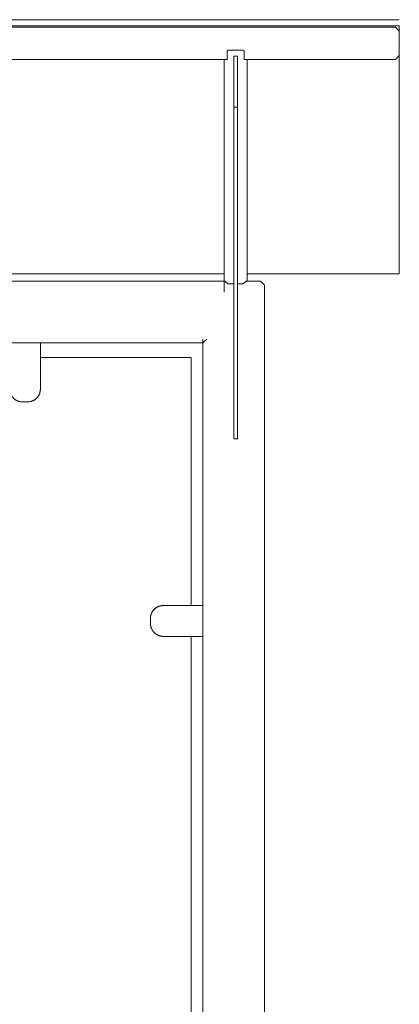
# Model space of a CAD drawing. Units: inches. Extents: x 1442 to 1744, y -2417 to -2160.
# Drawn here: x 1640 to 1650, y -2374 to -2347 of the extents above; entities that cross this region are included whole.
import ezdxf

# ---------------------------------------------------------------- set-up
doc = ezdxf.new("R2010")
doc.units = ezdxf.units.IN
doc.header["$MEASUREMENT"] = 0
doc.layers.add('_U+0421_U+043B_U+043E_U+0439 1', color=7, linetype='Continuous')

# ---------------------------------------------------------------- blocks, each defined once
blk = doc.blocks.new('block 18')
at = {"layer": '_U+0421_U+043B_U+043E_U+0439 1', "color": 250, "lineweight": 9, "true_color": 0x1c1c1b}
for points in [[(1644.368, -2356.546), (1640.293, -2356.546)], [(1644.368, -2356.546), (1640.293, -2356.546)], [(1644.368, -2363.25), (1644.368, -2356.546)], [(1644.368, -2363.25), (1644.368, -2356.546)], [(1644.368, -2380.387), (1644.368, -2364.083)], [(1644.368, -2380.387), (1644.368, -2364.083)]]:
    blk.add_lwpolyline(points, dxfattribs=at)
blk = doc.blocks.new('block 17')
at = {"layer": '_U+0421_U+043B_U+043E_U+0439 1'}
blk.add_blockref('block 18', (0, 0), dxfattribs=at)
blk = doc.blocks.new('block 40')
at = {"layer": '_U+0421_U+043B_U+043E_U+0439 1', "color": 250, "lineweight": 9, "true_color": 0x1c1c1b}
for points in [[(1643.424, -2363.308), (1643.433, -2363.303)], [(1643.424, -2363.308), (1643.433, -2363.303)], [(1643.433, -2363.303), (1643.442, -2363.297)], [(1643.433, -2363.303), (1643.442, -2363.297)], [(1643.442, -2363.297), (1643.451, -2363.292)], [(1643.442, -2363.297), (1643.451, -2363.292)], [(1643.451, -2363.292), (1643.46, -2363.287)], [(1643.451, -2363.292), (1643.46, -2363.287)], [(1643.46, -2363.287), (1643.47, -2363.283)], [(1643.46, -2363.287), (1643.47, -2363.283)], [(1643.47, -2363.283), (1643.479, -2363.278)], [(1643.47, -2363.283), (1643.479, -2363.278)], [(1643.479, -2363.278), (1643.489, -2363.274)], [(1643.479, -2363.278), (1643.489, -2363.274)], [(1643.489, -2363.274), (1643.499, -2363.27)], [(1643.489, -2363.274), (1643.499, -2363.27)], [(1643.499, -2363.27), (1643.509, -2363.267)], [(1643.499, -2363.27), (1643.509, -2363.267)], [(1643.499, -2363.27), (1643.509, -2363.267)], [(1643.509, -2363.267), (1643.519, -2363.264)], [(1643.509, -2363.267), (1643.519, -2363.264)], [(1643.509, -2363.267), (1643.519, -2363.264)], [(1643.519, -2363.264), (1643.53, -2363.261)], [(1643.519, -2363.264), (1643.53, -2363.261)], [(1643.53, -2363.261), (1643.54, -2363.258)], [(1643.53, -2363.261), (1643.54, -2363.258)], [(1643.54, -2363.258), (1643.551, -2363.256)], [(1643.54, -2363.258), (1643.551, -2363.256)], [(1643.551, -2363.256), (1643.561, -2363.254)], [(1643.551, -2363.256), (1643.561, -2363.254)], [(1643.561, -2363.254), (1643.572, -2363.253)], [(1643.561, -2363.254), (1643.572, -2363.253)], [(1643.572, -2363.253), (1643.583, -2363.252)], [(1643.572, -2363.253), (1643.583, -2363.252)], [(1643.583, -2363.252), (1643.594, -2363.251)], [(1643.583, -2363.252), (1643.594, -2363.251)], [(1643.594, -2363.251), (1643.605, -2363.25)], [(1643.594, -2363.251), (1643.605, -2363.25)], [(1643.605, -2363.25), (1643.616, -2363.25)], [(1643.605, -2363.25), (1643.616, -2363.25)], [(1643.616, -2363.25), (1644.687, -2363.25)], [(1643.616, -2363.25), (1644.687, -2363.25)], [(1643.271, -2363.574), (1643.272, -2363.563)], [(1643.271, -2363.574), (1643.272, -2363.563)], [(1643.272, -2363.563), (1643.273, -2363.552)], [(1643.272, -2363.563), (1643.273, -2363.552)], [(1643.273, -2363.552), (1643.275, -2363.541)], [(1643.273, -2363.552), (1643.275, -2363.541)], [(1643.275, -2363.541), (1643.277, -2363.53)], [(1643.275, -2363.541), (1643.277, -2363.53)], [(1643.277, -2363.53), (1643.279, -2363.52)], [(1643.277, -2363.53), (1643.279, -2363.52)], [(1643.279, -2363.52), (1643.281, -2363.509)], [(1643.279, -2363.52), (1643.281, -2363.509)], [(1643.281, -2363.509), (1643.284, -2363.499)], [(1643.281, -2363.509), (1643.284, -2363.499)], [(1643.284, -2363.499), (1643.287, -2363.489)], [(1643.284, -2363.499), (1643.287, -2363.489)], [(1643.287, -2363.489), (1643.291, -2363.479)], [(1643.287, -2363.489), (1643.291, -2363.479)], [(1643.291, -2363.479), (1643.295, -2363.469)], [(1643.291, -2363.479), (1643.295, -2363.469)], [(1643.295, -2363.469), (1643.299, -2363.459)], [(1643.295, -2363.469), (1643.299, -2363.459)], [(1643.299, -2363.459), (1643.303, -2363.449)], [(1643.299, -2363.459), (1643.303, -2363.449)], [(1643.303, -2363.449), (1643.308, -2363.44)], [(1643.303, -2363.449), (1643.308, -2363.44)], [(1643.308, -2363.44), (1643.313, -2363.43)], [(1643.308, -2363.44), (1643.313, -2363.43)], [(1643.313, -2363.43), (1643.318, -2363.421)], [(1643.313, -2363.43), (1643.318, -2363.421)], [(1643.318, -2363.421), (1643.323, -2363.412)], [(1643.318, -2363.421), (1643.323, -2363.412)], [(1643.323, -2363.412), (1643.329, -2363.404)], [(1643.323, -2363.412), (1643.329, -2363.404)], [(1643.329, -2363.404), (1643.335, -2363.395)], [(1643.329, -2363.404), (1643.335, -2363.395)], [(1643.335, -2363.395), (1643.341, -2363.387)], [(1643.335, -2363.395), (1643.341, -2363.387)], [(1643.341, -2363.387), (1643.347, -2363.378)], [(1643.341, -2363.387), (1643.347, -2363.378)], [(1643.347, -2363.378), (1643.354, -2363.37)], [(1643.347, -2363.378), (1643.354, -2363.37)], [(1643.354, -2363.37), (1643.361, -2363.363)], [(1643.354, -2363.37), (1643.361, -2363.363)], [(1643.361, -2363.363), (1643.368, -2363.355)], [(1643.361, -2363.363), (1643.368, -2363.355)], [(1643.368, -2363.355), (1643.376, -2363.348)], [(1643.368, -2363.355), (1643.376, -2363.348)], [(1643.376, -2363.348), (1643.383, -2363.341)], [(1643.376, -2363.348), (1643.383, -2363.341)], [(1643.383, -2363.341), (1643.391, -2363.334)], [(1643.383, -2363.341), (1643.391, -2363.334)], [(1643.391, -2363.334), (1643.399, -2363.327)], [(1643.391, -2363.334), (1643.399, -2363.327)], [(1643.399, -2363.327), (1643.407, -2363.32)], [(1643.399, -2363.327), (1643.407, -2363.32)], [(1643.407, -2363.32), (1643.416, -2363.314)], [(1643.407, -2363.32), (1643.416, -2363.314)], [(1643.416, -2363.314), (1643.424, -2363.308)], [(1643.416, -2363.314), (1643.424, -2363.308)], [(1643.27, -2363.596), (1643.271, -2363.585)], [(1643.27, -2363.596), (1643.271, -2363.585)], [(1643.27, -2363.596), (1643.27, -2363.737)], [(1643.27, -2363.596), (1643.27, -2363.737)], [(1643.271, -2363.749), (1643.27, -2363.737)], [(1643.271, -2363.749), (1643.27, -2363.737)], [(1643.271, -2363.585), (1643.271, -2363.574)], [(1643.271, -2363.585), (1643.271, -2363.574)], [(1643.271, -2363.76), (1643.271, -2363.749)], [(1643.271, -2363.76), (1643.271, -2363.749)], [(1643.272, -2363.771), (1643.271, -2363.76)], [(1643.272, -2363.771), (1643.271, -2363.76)], [(1643.273, -2363.782), (1643.272, -2363.771)], [(1643.273, -2363.782), (1643.272, -2363.771)], [(1643.275, -2363.792), (1643.273, -2363.782)], [(1643.275, -2363.792), (1643.273, -2363.782)], [(1643.277, -2363.803), (1643.275, -2363.792)], [(1643.277, -2363.803), (1643.275, -2363.792)], [(1643.279, -2363.814), (1643.277, -2363.803)], [(1643.279, -2363.814), (1643.277, -2363.803)], [(1643.281, -2363.824), (1643.279, -2363.814)], [(1643.281, -2363.824), (1643.279, -2363.814)], [(1643.284, -2363.834), (1643.281, -2363.824)], [(1643.284, -2363.834), (1643.281, -2363.824)], [(1643.287, -2363.845), (1643.284, -2363.834)], [(1643.287, -2363.845), (1643.284, -2363.834)], [(1643.291, -2363.855), (1643.287, -2363.845)], [(1643.291, -2363.855), (1643.287, -2363.845)], [(1643.295, -2363.865), (1643.291, -2363.855)], [(1643.295, -2363.865), (1643.291, -2363.855)], [(1643.299, -2363.874), (1643.295, -2363.865)], [(1643.299, -2363.874), (1643.295, -2363.865)], [(1643.303, -2363.884), (1643.299, -2363.874)], [(1643.303, -2363.884), (1643.299, -2363.874)], [(1643.308, -2363.893), (1643.303, -2363.884)], [(1643.308, -2363.893), (1643.303, -2363.884)], [(1643.313, -2363.903), (1643.308, -2363.893)], [(1643.313, -2363.903), (1643.308, -2363.893)], [(1643.318, -2363.912), (1643.313, -2363.903)], [(1643.318, -2363.912), (1643.313, -2363.903)], [(1643.323, -2363.921), (1643.318, -2363.912)], [(1643.323, -2363.921), (1643.318, -2363.912)], [(1643.329, -2363.93), (1643.323, -2363.921)], [(1643.329, -2363.93), (1643.323, -2363.921)], [(1643.335, -2363.938), (1643.329, -2363.93)], [(1643.335, -2363.938), (1643.329, -2363.93)], [(1643.341, -2363.947), (1643.335, -2363.938)], [(1643.341, -2363.947), (1643.335, -2363.938)], [(1643.347, -2363.955), (1643.341, -2363.947)], [(1643.347, -2363.955), (1643.341, -2363.947)], [(1643.354, -2363.963), (1643.347, -2363.955)], [(1643.354, -2363.963), (1643.347, -2363.955)], [(1643.361, -2363.971), (1643.354, -2363.963)], [(1643.361, -2363.971), (1643.354, -2363.963)], [(1643.368, -2363.978), (1643.361, -2363.971)], [(1643.368, -2363.978), (1643.361, -2363.971)], [(1643.376, -2363.986), (1643.368, -2363.978)], [(1643.376, -2363.986), (1643.368, -2363.978)], [(1643.383, -2363.993), (1643.376, -2363.986)], [(1643.383, -2363.993), (1643.376, -2363.986)], [(1643.391, -2364), (1643.383, -2363.993)], [(1643.391, -2364), (1643.383, -2363.993)], [(1643.399, -2364.006), (1643.391, -2364)], [(1643.399, -2364.006), (1643.391, -2364)], [(1643.407, -2364.013), (1643.399, -2364.006)], [(1643.407, -2364.013), (1643.399, -2364.006)], [(1643.416, -2364.019), (1643.407, -2364.013)], [(1643.416, -2364.019), (1643.407, -2364.013)], [(1643.424, -2364.025), (1643.416, -2364.019)], [(1643.424, -2364.025), (1643.416, -2364.019)], [(1643.433, -2364.031), (1643.424, -2364.025)], [(1643.433, -2364.031), (1643.424, -2364.025)], [(1643.442, -2364.036), (1643.433, -2364.031)], [(1643.442, -2364.036), (1643.433, -2364.031)], [(1643.451, -2364.041), (1643.442, -2364.036)], [(1643.451, -2364.041), (1643.442, -2364.036)], [(1643.46, -2364.046), (1643.451, -2364.041)], [(1643.46, -2364.046), (1643.451, -2364.041)], [(1643.47, -2364.051), (1643.46, -2364.046)], [(1643.47, -2364.051), (1643.46, -2364.046)], [(1643.479, -2364.055), (1643.47, -2364.051)], [(1643.479, -2364.055), (1643.47, -2364.051)], [(1643.489, -2364.059), (1643.479, -2364.055)], [(1643.489, -2364.059), (1643.479, -2364.055)], [(1643.499, -2364.063), (1643.489, -2364.059)], [(1643.499, -2364.063), (1643.489, -2364.059)], [(1643.509, -2364.066), (1643.499, -2364.063)], [(1643.509, -2364.066), (1643.499, -2364.063)], [(1643.519, -2364.069), (1643.509, -2364.066)], [(1643.519, -2364.069), (1643.509, -2364.066)], [(1643.53, -2364.072), (1643.519, -2364.069)], [(1643.53, -2364.072), (1643.519, -2364.069)], [(1643.54, -2364.075), (1643.53, -2364.072)], [(1643.54, -2364.075), (1643.53, -2364.072)], [(1643.551, -2364.077), (1643.54, -2364.075)], [(1643.551, -2364.077), (1643.54, -2364.075)], [(1643.561, -2364.079), (1643.551, -2364.077)], [(1643.561, -2364.079), (1643.551, -2364.077)], [(1643.572, -2364.08), (1643.561, -2364.079)], [(1643.572, -2364.08), (1643.561, -2364.079)], [(1643.583, -2364.082), (1643.572, -2364.08)], [(1643.583, -2364.082), (1643.572, -2364.08)], [(1643.594, -2364.083), (1643.583, -2364.082)], [(1643.594, -2364.083), (1643.583, -2364.082)], [(1643.605, -2364.083), (1643.594, -2364.083)], [(1643.605, -2364.083), (1643.594, -2364.083)], [(1643.616, -2364.083), (1643.605, -2364.083)], [(1643.616, -2364.083), (1643.605, -2364.083)], [(1644.687, -2364.083), (1643.616, -2364.083)], [(1644.687, -2364.083), (1643.616, -2364.083)]]:
    blk.add_lwpolyline(points, dxfattribs=at)
blk = doc.blocks.new('block 39')
at = {"layer": '_U+0421_U+043B_U+043E_U+0439 1'}
blk.add_blockref('block 40', (0, 0), dxfattribs=at)
blk = doc.blocks.new('block 54')
at = {"layer": '_U+0421_U+043B_U+043E_U+0439 1', "color": 250, "lineweight": 9, "true_color": 0x1c1c1b}
for points in [[(1639.46, -2356.148), (1639.46, -2357.397)], [(1640.293, -2356.148), (1639.46, -2356.148)], [(1639.46, -2356.148), (1639.46, -2357.397)], [(1640.293, -2356.148), (1639.46, -2356.148)], [(1640.293, -2357.397), (1640.293, -2356.148)], [(1640.293, -2357.397), (1640.293, -2356.148)], [(1639.46, -2357.397), (1639.46, -2357.408)], [(1639.46, -2357.397), (1639.46, -2357.408)], [(1639.46, -2357.408), (1639.46, -2357.419)], [(1639.46, -2357.408), (1639.46, -2357.419)], [(1639.46, -2357.419), (1639.461, -2357.43)], [(1639.46, -2357.419), (1639.461, -2357.43)], [(1639.461, -2357.43), (1639.462, -2357.441)], [(1639.461, -2357.43), (1639.462, -2357.441)], [(1639.462, -2357.441), (1639.464, -2357.451)], [(1639.462, -2357.441), (1639.464, -2357.451)], [(1640.289, -2357.451), (1640.29, -2357.441)], [(1640.289, -2357.451), (1640.29, -2357.441)], [(1640.29, -2357.441), (1640.291, -2357.43)], [(1640.29, -2357.441), (1640.291, -2357.43)], [(1640.291, -2357.43), (1640.292, -2357.419)], [(1640.291, -2357.43), (1640.292, -2357.419)], [(1640.292, -2357.419), (1640.293, -2357.408)], [(1640.292, -2357.419), (1640.293, -2357.408)], [(1640.293, -2357.408), (1640.293, -2357.397)], [(1640.293, -2357.408), (1640.293, -2357.397)], [(1639.464, -2357.451), (1639.466, -2357.462)], [(1639.464, -2357.451), (1639.466, -2357.462)], [(1639.466, -2357.462), (1639.468, -2357.473)], [(1639.466, -2357.462), (1639.468, -2357.473)], [(1639.468, -2357.473), (1639.471, -2357.483)], [(1639.468, -2357.473), (1639.471, -2357.483)], [(1639.471, -2357.483), (1639.474, -2357.494)], [(1639.471, -2357.483), (1639.474, -2357.494)], [(1639.474, -2357.494), (1639.477, -2357.504)], [(1639.474, -2357.494), (1639.477, -2357.504)], [(1639.477, -2357.504), (1639.48, -2357.514)], [(1639.477, -2357.504), (1639.48, -2357.514)], [(1639.48, -2357.514), (1639.484, -2357.524)], [(1639.48, -2357.514), (1639.484, -2357.524)], [(1639.484, -2357.524), (1639.488, -2357.533)], [(1639.484, -2357.524), (1639.488, -2357.533)], [(1639.488, -2357.533), (1639.492, -2357.543)], [(1639.488, -2357.533), (1639.492, -2357.543)], [(1639.492, -2357.543), (1639.497, -2357.553)], [(1639.492, -2357.543), (1639.497, -2357.553)], [(1639.497, -2357.553), (1639.502, -2357.562)], [(1639.497, -2357.553), (1639.502, -2357.562)], [(1639.502, -2357.562), (1639.507, -2357.571)], [(1639.502, -2357.562), (1639.507, -2357.571)], [(1639.507, -2357.571), (1639.512, -2357.58)], [(1639.507, -2357.571), (1639.512, -2357.58)], [(1639.512, -2357.58), (1639.518, -2357.589)], [(1639.512, -2357.58), (1639.518, -2357.589)], [(1639.518, -2357.589), (1639.524, -2357.597)], [(1639.518, -2357.589), (1639.524, -2357.597)], [(1639.524, -2357.597), (1639.53, -2357.606)], [(1639.524, -2357.597), (1639.53, -2357.606)], [(1639.53, -2357.606), (1639.537, -2357.614)], [(1639.53, -2357.606), (1639.537, -2357.614)], [(1639.537, -2357.614), (1639.543, -2357.622)], [(1639.537, -2357.614), (1639.543, -2357.622)], [(1639.543, -2357.622), (1639.55, -2357.63)], [(1639.543, -2357.622), (1639.55, -2357.63)], [(1639.55, -2357.63), (1639.557, -2357.637)], [(1639.55, -2357.63), (1639.557, -2357.637)], [(1639.557, -2357.637), (1639.565, -2357.645)], [(1639.557, -2357.637), (1639.565, -2357.645)], [(1639.565, -2357.645), (1639.572, -2357.652)], [(1639.565, -2357.645), (1639.572, -2357.652)], [(1639.572, -2357.652), (1639.58, -2357.659)], [(1639.572, -2357.652), (1639.58, -2357.659)], [(1639.58, -2357.659), (1639.588, -2357.665)], [(1639.58, -2357.659), (1639.588, -2357.665)], [(1639.588, -2357.665), (1639.596, -2357.672)], [(1639.588, -2357.665), (1639.596, -2357.672)], [(1639.596, -2357.672), (1639.605, -2357.678)], [(1639.596, -2357.672), (1639.605, -2357.678)], [(1639.605, -2357.678), (1639.613, -2357.684)], [(1639.605, -2357.678), (1639.613, -2357.684)], [(1639.613, -2357.684), (1639.622, -2357.69)], [(1639.613, -2357.684), (1639.622, -2357.69)], [(1639.622, -2357.69), (1639.631, -2357.695)], [(1639.622, -2357.69), (1639.631, -2357.695)], [(1639.631, -2357.695), (1639.64, -2357.7)], [(1639.631, -2357.695), (1639.64, -2357.7)], [(1639.64, -2357.7), (1639.649, -2357.705)], [(1639.64, -2357.7), (1639.649, -2357.705)], [(1639.649, -2357.705), (1639.659, -2357.71)], [(1639.649, -2357.705), (1639.659, -2357.71)], [(1639.659, -2357.71), (1639.669, -2357.714)], [(1639.659, -2357.71), (1639.669, -2357.714)], [(1640.084, -2357.714), (1640.094, -2357.71)], [(1640.084, -2357.714), (1640.094, -2357.71)], [(1640.094, -2357.71), (1640.103, -2357.705)], [(1640.094, -2357.71), (1640.103, -2357.705)], [(1640.103, -2357.705), (1640.113, -2357.7)], [(1640.103, -2357.705), (1640.113, -2357.7)], [(1640.113, -2357.7), (1640.122, -2357.695)], [(1640.113, -2357.7), (1640.122, -2357.695)], [(1640.122, -2357.695), (1640.131, -2357.69)], [(1640.122, -2357.695), (1640.131, -2357.69)], [(1640.131, -2357.69), (1640.139, -2357.684)], [(1640.131, -2357.69), (1640.139, -2357.684)], [(1640.139, -2357.684), (1640.148, -2357.678)], [(1640.139, -2357.684), (1640.148, -2357.678)], [(1640.148, -2357.678), (1640.156, -2357.672)], [(1640.148, -2357.678), (1640.156, -2357.672)], [(1640.156, -2357.672), (1640.165, -2357.665)], [(1640.156, -2357.672), (1640.165, -2357.665)], [(1640.165, -2357.665), (1640.173, -2357.659)], [(1640.165, -2357.665), (1640.173, -2357.659)], [(1640.173, -2357.659), (1640.18, -2357.652)], [(1640.173, -2357.659), (1640.18, -2357.652)], [(1640.18, -2357.652), (1640.188, -2357.645)], [(1640.18, -2357.652), (1640.188, -2357.645)], [(1640.188, -2357.645), (1640.195, -2357.637)], [(1640.188, -2357.645), (1640.195, -2357.637)], [(1640.195, -2357.637), (1640.202, -2357.63)], [(1640.195, -2357.637), (1640.202, -2357.63)], [(1640.202, -2357.63), (1640.209, -2357.622)], [(1640.202, -2357.63), (1640.209, -2357.622)], [(1640.209, -2357.622), (1640.216, -2357.614)], [(1640.209, -2357.622), (1640.216, -2357.614)], [(1640.216, -2357.614), (1640.223, -2357.606)], [(1640.216, -2357.614), (1640.223, -2357.606)], [(1640.223, -2357.606), (1640.229, -2357.597)], [(1640.223, -2357.606), (1640.229, -2357.597)], [(1640.229, -2357.597), (1640.235, -2357.589)], [(1640.229, -2357.597), (1640.235, -2357.589)], [(1640.235, -2357.589), (1640.24, -2357.58)], [(1640.235, -2357.589), (1640.24, -2357.58)], [(1640.24, -2357.58), (1640.246, -2357.571)], [(1640.24, -2357.58), (1640.246, -2357.571)], [(1640.246, -2357.571), (1640.251, -2357.562)], [(1640.246, -2357.571), (1640.251, -2357.562)], [(1640.251, -2357.562), (1640.256, -2357.553)], [(1640.251, -2357.562), (1640.256, -2357.553)], [(1640.256, -2357.553), (1640.26, -2357.543)], [(1640.256, -2357.553), (1640.26, -2357.543)], [(1640.26, -2357.543), (1640.265, -2357.533)], [(1640.26, -2357.543), (1640.265, -2357.533)], [(1640.265, -2357.533), (1640.269, -2357.524)], [(1640.265, -2357.533), (1640.269, -2357.524)], [(1640.269, -2357.524), (1640.273, -2357.514)], [(1640.269, -2357.524), (1640.273, -2357.514)], [(1640.273, -2357.514), (1640.276, -2357.504)], [(1640.273, -2357.514), (1640.276, -2357.504)], [(1640.276, -2357.504), (1640.279, -2357.494)], [(1640.276, -2357.504), (1640.279, -2357.494)], [(1640.279, -2357.494), (1640.282, -2357.483)], [(1640.279, -2357.494), (1640.282, -2357.483)], [(1640.282, -2357.483), (1640.285, -2357.473)], [(1640.282, -2357.483), (1640.285, -2357.473)], [(1640.285, -2357.473), (1640.287, -2357.462)], [(1640.285, -2357.473), (1640.287, -2357.462)], [(1640.287, -2357.462), (1640.289, -2357.451)], [(1640.287, -2357.462), (1640.289, -2357.451)], [(1639.669, -2357.714), (1639.678, -2357.718)], [(1639.669, -2357.714), (1639.678, -2357.718)], [(1639.678, -2357.718), (1639.688, -2357.722)], [(1639.678, -2357.718), (1639.688, -2357.722)], [(1639.688, -2357.722), (1639.698, -2357.725)], [(1639.688, -2357.722), (1639.698, -2357.725)], [(1639.698, -2357.725), (1639.709, -2357.729)], [(1639.698, -2357.725), (1639.709, -2357.729)], [(1639.709, -2357.729), (1639.719, -2357.731)], [(1639.709, -2357.729), (1639.719, -2357.731)], [(1639.719, -2357.731), (1639.729, -2357.734)], [(1639.719, -2357.731), (1639.729, -2357.734)], [(1639.729, -2357.734), (1639.74, -2357.736)], [(1639.729, -2357.734), (1639.74, -2357.736)], [(1639.74, -2357.736), (1639.751, -2357.738)], [(1639.74, -2357.736), (1639.751, -2357.738)], [(1639.751, -2357.738), (1639.761, -2357.74)], [(1639.751, -2357.738), (1639.761, -2357.74)], [(1639.761, -2357.74), (1639.772, -2357.741)], [(1639.761, -2357.74), (1639.772, -2357.741)], [(1639.772, -2357.741), (1639.783, -2357.742)], [(1639.772, -2357.741), (1639.783, -2357.742)], [(1639.783, -2357.742), (1639.794, -2357.742)], [(1639.783, -2357.742), (1639.794, -2357.742)], [(1639.794, -2357.742), (1639.806, -2357.742)], [(1639.794, -2357.742), (1639.806, -2357.742)], [(1639.947, -2357.742), (1639.806, -2357.742)], [(1639.947, -2357.742), (1639.806, -2357.742)], [(1639.947, -2357.742), (1639.958, -2357.742)], [(1639.947, -2357.742), (1639.958, -2357.742)], [(1639.958, -2357.742), (1639.969, -2357.742)], [(1639.958, -2357.742), (1639.969, -2357.742)], [(1639.969, -2357.742), (1639.98, -2357.741)], [(1639.969, -2357.742), (1639.98, -2357.741)], [(1639.98, -2357.741), (1639.991, -2357.74)], [(1639.98, -2357.741), (1639.991, -2357.74)], [(1639.991, -2357.74), (1640.002, -2357.738)], [(1639.991, -2357.74), (1640.002, -2357.738)], [(1640.002, -2357.738), (1640.013, -2357.736)], [(1640.002, -2357.738), (1640.013, -2357.736)], [(1640.013, -2357.736), (1640.023, -2357.734)], [(1640.013, -2357.736), (1640.023, -2357.734)], [(1640.023, -2357.734), (1640.034, -2357.731)], [(1640.023, -2357.734), (1640.034, -2357.731)], [(1640.034, -2357.731), (1640.044, -2357.729)], [(1640.034, -2357.731), (1640.044, -2357.729)], [(1640.044, -2357.729), (1640.054, -2357.725)], [(1640.044, -2357.729), (1640.054, -2357.725)], [(1640.054, -2357.725), (1640.064, -2357.722)], [(1640.054, -2357.725), (1640.064, -2357.722)], [(1640.064, -2357.722), (1640.074, -2357.718)], [(1640.064, -2357.722), (1640.074, -2357.718)], [(1640.074, -2357.718), (1640.084, -2357.714)], [(1640.074, -2357.718), (1640.084, -2357.714)]]:
    blk.add_lwpolyline(points, dxfattribs=at)
blk = doc.blocks.new('block 53')
at = {"layer": '_U+0421_U+043B_U+043E_U+0439 1'}
blk.add_blockref('block 54', (0, 0), dxfattribs=at)
blk = doc.blocks.new('block 78')
at = {"layer": '_U+0421_U+043B_U+043E_U+0439 1', "color": 250, "lineweight": 9, "true_color": 0x1c1c1b}
for points in [[(1644.687, -2356.045), (1644.687, -2387.329)], [(1644.688, -2356.147), (1644.79, -2356.045)], [(1644.79, -2356.045), (1644.792, -2356.044)], [(1646.354, -2355.979), (1646.354, -2400.551)], [(1644.688, -2356.147), (1644.687, -2356.148)], [(1645.521, -2358.742), (1645.624, -2358.742)], [(1645.624, -2358.742), (1645.625, -2358.742)]]:
    blk.add_lwpolyline(points, dxfattribs=at)
blk = doc.blocks.new('block 77')
at = {"layer": '_U+0421_U+043B_U+043E_U+0439 1'}
blk.add_blockref('block 78', (0, 0), dxfattribs=at)
blk = doc.blocks.new('block 84')
at = {"layer": '_U+0421_U+043B_U+043E_U+0439 1', "color": 250, "lineweight": 9, "true_color": 0x1c1c1b}
for points in [[(1623.021, -2354.481), (1645.283, -2354.481)], [(1645.284, -2354.482), (1645.283, -2354.481)], [(1645.284, -2354.482), (1645.365, -2354.551)], [(1645.862, -2354.481), (1645.786, -2354.547)], [(1645.862, -2354.481), (1645.863, -2354.481)], [(1645.863, -2354.481), (1646.25, -2354.481)], [(1646.25, -2354.481), (1646.354, -2354.585)], [(1645.365, -2354.551), (1645.385, -2354.551)], [(1645.385, -2354.551), (1645.521, -2354.551)], [(1645.625, -2354.551), (1645.781, -2354.551)], [(1645.786, -2354.547), (1645.781, -2354.551)], [(1646.354, -2354.585), (1646.354, -2356.044)], [(1622.76, -2356.148), (1644.687, -2356.148)]]:
    blk.add_lwpolyline(points, dxfattribs=at)
blk = doc.blocks.new('block 83')
at = {"layer": '_U+0421_U+043B_U+043E_U+0439 1'}
blk.add_blockref('block 84', (0, 0), dxfattribs=at)
blk = doc.blocks.new('block 144')
at = {"layer": '_U+0421_U+043B_U+043E_U+0439 1', "color": 250, "lineweight": 9, "true_color": 0x1c1c1b}
for points in [[(1645.523, -2348.393), (1645.521, -2348.393)], [(1645.521, -2348.393), (1645.521, -2349.773)], [(1645.523, -2348.393), (1645.625, -2348.393)], [(1645.625, -2348.393), (1645.625, -2349.773)], [(1645.521, -2349.773), (1645.625, -2349.773)], [(1645.521, -2358.742), (1645.521, -2349.773)], [(1645.625, -2358.742), (1645.625, -2349.773)]]:
    blk.add_lwpolyline(points, dxfattribs=at)
blk = doc.blocks.new('block 143')
at = {"layer": '_U+0421_U+043B_U+043E_U+0439 1'}
blk.add_blockref('block 144', (0, 0), dxfattribs=at)
blk = doc.blocks.new('block 158')
at = {"layer": '_U+0421_U+043B_U+043E_U+0439 1', "color": 250, "lineweight": 9, "true_color": 0x1c1c1b}
for points in [[(1645.346, -2348.239), (1645.365, -2348.235)], [(1645.346, -2348.24), (1645.346, -2348.239)], [(1645.346, -2348.482), (1645.346, -2348.24)], [(1645.365, -2348.235), (1645.44, -2348.235)], [(1645.44, -2348.235), (1645.781, -2348.235)], [(1645.781, -2348.235), (1645.8, -2348.239)], [(1645.8, -2348.482), (1645.8, -2348.239)], [(1645.8, -2348.239), (1645.8, -2348.239)], [(1645.26, -2354.778), (1645.26, -2348.482)], [(1645.885, -2348.482), (1645.885, -2354.481)]]:
    blk.add_lwpolyline(points, dxfattribs=at)
blk = doc.blocks.new('block 157')
at = {"layer": '_U+0421_U+043B_U+043E_U+0439 1'}
blk.add_blockref('block 158', (0, 0), dxfattribs=at)
blk = doc.blocks.new('block 162')
at = {"layer": '_U+0421_U+043B_U+043E_U+0439 1', "color": 250, "lineweight": 9, "true_color": 0x1c1c1b}
for points in [[(1647.271, -2347.616), (1625, -2347.616)], [(1649.844, -2347.616), (1647.271, -2347.616)], [(1649.896, -2347.616), (1649.844, -2347.616)], [(1649.899, -2347.616), (1649.896, -2347.616)], [(1650, -2347.716), (1649.899, -2347.616)], [(1650, -2348.126), (1650, -2347.716)], [(1650, -2348.38), (1650, -2348.126)], [(1650, -2348.38), (1649.896, -2348.482)], [(1645.346, -2348.482), (1622.936, -2348.482)], [(1649.896, -2348.482), (1645.8, -2348.482)]]:
    blk.add_lwpolyline(points, dxfattribs=at)
blk = doc.blocks.new('block 161')
at = {"layer": '_U+0421_U+043B_U+043E_U+0439 1'}
blk.add_blockref('block 162', (0, 0), dxfattribs=at)
blk = doc.blocks.new('block 164')
at = {"layer": '_U+0421_U+043B_U+043E_U+0439 1', "color": 250, "lineweight": 9, "true_color": 0x1c1c1b}
for points in [[(1625, -2347.41), (1650, -2347.41)], [(1625, -2347.574), (1650, -2347.574)], [(1650, -2354.285), (1650, -2347.574)], [(1625, -2354.285), (1645.26, -2354.285)], [(1645.885, -2354.285), (1650, -2354.285)]]:
    blk.add_lwpolyline(points, dxfattribs=at)
blk = doc.blocks.new('block 163')
at = {"layer": '_U+0421_U+043B_U+043E_U+0439 1'}
blk.add_blockref('block 164', (0, 0), dxfattribs=at)
blk = doc.blocks.new('block 10')
at = {"layer": '_U+0421_U+043B_U+043E_U+0439 1'}
for name in ['block 163', 'block 161', 'block 157', 'block 143', 'block 83', 'block 77', 'block 53', 'block 17', 'block 39']:
    blk.add_blockref(name, (0, 0), dxfattribs=at)

msp = doc.modelspace()

# ---------------------------------------------------------------- block references
at = {"layer": '_U+0421_U+043B_U+043E_U+0439 1'}
msp.add_blockref('block 10', (0, 0), dxfattribs=at)

doc.saveas('drawing.dxf')
